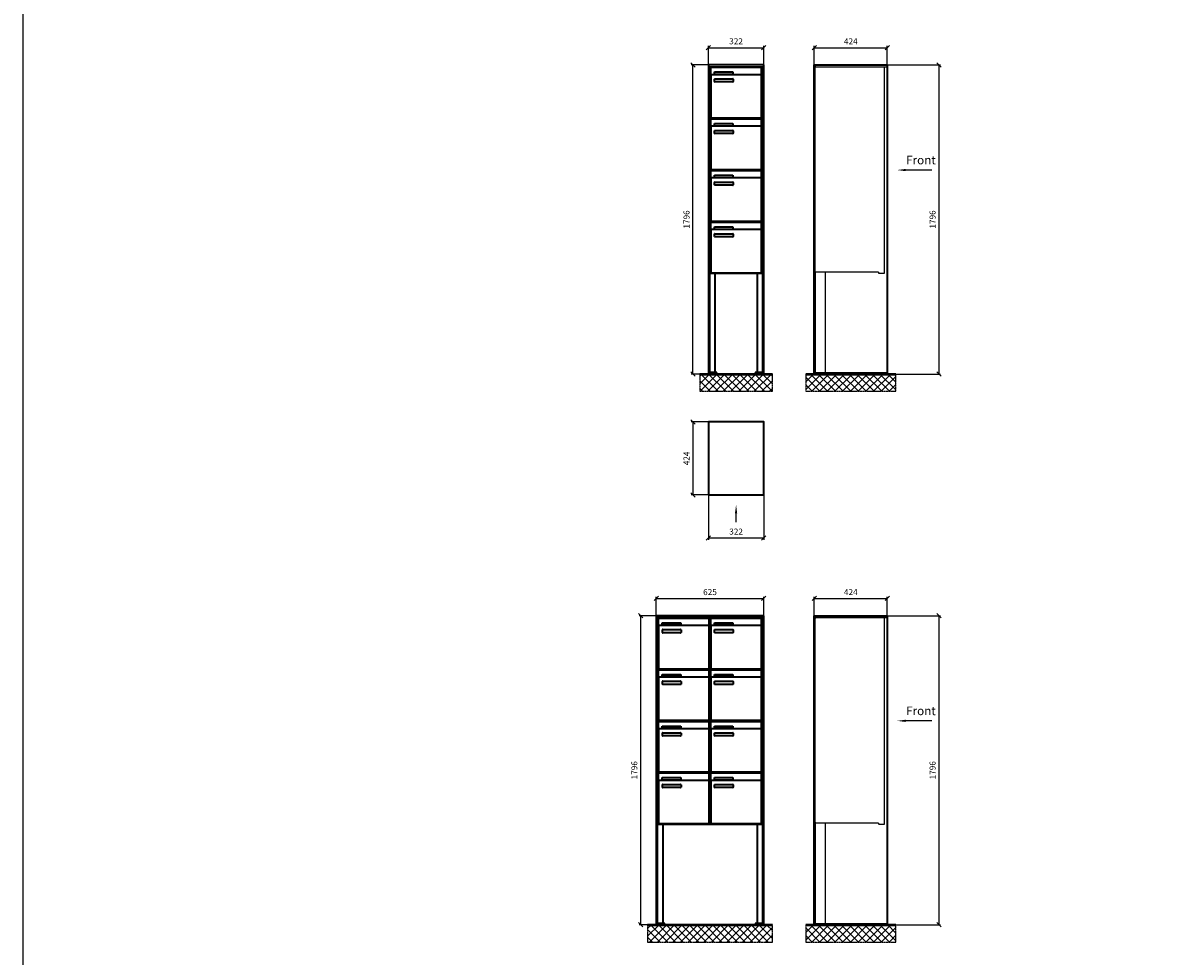
# Model space of a CAD drawing. Units: millimetres. Extents: x -30784 to 15118, y -16086 to 17293.
# Drawn here: x -5559 to 1033, y 8328 to 13752 of the extents above; entities that cross this region are included whole.
import ezdxf

# ---------------------------------------------------------------- set-up
doc = ezdxf.new("R2010")
doc.units = ezdxf.units.MM
doc.linetypes.add('AM_DIN_F_W050', pattern=[6.25, 4.75, -1.5])
doc.linetypes.add('AM_DIN_G_W050', pattern=[13.75, 9.75, -1.5, 1, -1.5])
for name, color, linetype, lineweight in [('Aluminium-AM_0', 40, 'Continuous', 35), ('Aluminium-AM_3', 56, 'AM_DIN_F_W050', 25), ('Bem_10', 254, 'Continuous', 25), ('Kunststoff-AM_0', 204, 'Continuous', 35), ('Mauerwerk-AM_1', 127, 'Continuous', 50), ('Mauerwerk-AM_7', 147, 'AM_DIN_G_W050', 25), ('Mauerwerk-AM_8', 251, 'Continuous', 18)]:
    doc.layers.add(name, color=color, linetype=linetype, lineweight=lineweight)
doc.layers.add('Konstruktionslinie', color=6, linetype='Continuous', lineweight=25, plot=False)
doc.styles.add('ACDINTS', font='isocp.shx', dxfattribs={"height": 1, "bigfont": 'bigfont.shx'})
doc.styles.get("Standard").update_dxf_attribs({"font": 'ISOCP.SHX'})
doc.dimstyles.new('AM_DIN$0', dxfattribs={"dimscale": 0, "dimtxt": 3.5, "dimasz": 3, "dimexe": 2, "dimexo": 0, "dimgap": 1.5, "dimtad": 1, "dimdsep": 46, "dimtxsty": 'Standard', "dimblk": 'OBLIQUE', "dimcen": 0, "dimdle": 2, "dimclrd": 256, "dimclre": 256, "dimclrt": 10, "dimazin": 2, "dimtp": 0.1, "dimtm": 0.1, "dimtfac": 0.71, "dimtix": 1, "dimtmove": 1, "dimatfit": 3, "dimfxl": 1, "dimlwd": -1, "dimlwe": -1, "dimarcsym": 0})

# ---------------------------------------------------------------- blocks, each defined once
blk = doc.blocks.new('_Oblique')
at = {"color": 10, "linetype": 'ByBlock', "lineweight": -2}
blk.add_lwpolyline([(-0.5, -0.5), (0.5, 0.5)], dxfattribs=at)
blk = doc.blocks.new('*D6')
at = {"layer": 'Bem_10', "transparency": 16777216}
for p, q in [((-1575, 13507), (-1575, 13617)), ((-1575, 13607), (-1253, 13607)), ((-1253, 13507), (-1253, 13617))]:
    blk.add_line(p, q, dxfattribs=at)
at = {"layer": 'Defpoints', "color": 0, "transparency": 16777216}
for p in [(-1253, 13607), (-1575, 13507), (-1253, 13507)]:
    blk.add_point(p, dxfattribs=at)
at = {"layer": 'Bem_10', "transparency": 16777216, "xscale": 25, "yscale": 25, "zscale": 25, "rotation": 180}
blk.add_blockref('_Oblique', (-1575, 13607), dxfattribs=at)
at = {"layer": 'Bem_10', "transparency": 16777216, "xscale": 25, "yscale": 25, "zscale": 25}
blk.add_blockref('_Oblique', (-1253, 13607), dxfattribs=at)
at = {"layer": 'Bem_10', "color": 1, "transparency": 16777216, "insert": (-1414, 13639.5), "char_height": 35, "attachment_point": 5}
blk.add_mtext('322', dxfattribs=at)
blk = doc.blocks.new('*D7')
at = {"layer": 'Bem_10', "transparency": 16777216}
for p, q in [((-1575, 13507), (-1675, 13507)), ((-1665, 11711), (-1665, 13507)), ((-1575, 11711), (-1675, 11711))]:
    blk.add_line(p, q, dxfattribs=at)
at = {"layer": 'Defpoints', "color": 0, "transparency": 16777216}
for p in [(-1665, 13507), (-1575, 13507), (-1575, 11711)]:
    blk.add_point(p, dxfattribs=at)
at = {"layer": 'Bem_10', "transparency": 16777216, "xscale": 25, "yscale": 25, "zscale": 25}
for p, rotation in [((-1665, 13507), 90), ((-1665, 11711), 270)]:
    blk.add_blockref('_Oblique', p, dxfattribs=dict(at, rotation=rotation))
at = {"layer": 'Bem_10', "color": 1, "transparency": 16777216, "insert": (-1697.5, 12609), "char_height": 35, "attachment_point": 5, "rotation": 90}
blk.add_mtext('1796', dxfattribs=at)
blk = doc.blocks.new('*D62')
at = {"layer": 'Bem_10', "transparency": 16777216}
for p, q in [((-625, 1796), (-625, 1906)), ((-625, 1896), (0, 1896)), ((0, 1796), (0, 1906))]:
    blk.add_line(p, q, dxfattribs=at)
at = {"layer": 'Defpoints', "color": 0, "transparency": 16777216}
for p in [(0, 1896), (-625, 1796), (0, 1796)]:
    blk.add_point(p, dxfattribs=at)
at = {"layer": 'Bem_10', "transparency": 16777216, "xscale": 25, "yscale": 25, "zscale": 25, "rotation": 180}
blk.add_blockref('_Oblique', (-625, 1896), dxfattribs=at)
at = {"layer": 'Bem_10', "transparency": 16777216, "xscale": 25, "yscale": 25, "zscale": 25}
blk.add_blockref('_Oblique', (0, 1896), dxfattribs=at)
at = {"layer": 'Bem_10', "color": 1, "transparency": 16777216, "insert": (-312.5, 1928.5), "char_height": 35, "attachment_point": 5}
blk.add_mtext('625', dxfattribs=at)
blk = doc.blocks.new('*D63')
at = {"layer": 'Bem_10', "transparency": 16777216}
for p, q in [((-625, 1796), (-725, 1796)), ((-715, 0), (-715, 1796)), ((-625, 0), (-725, 0))]:
    blk.add_line(p, q, dxfattribs=at)
at = {"layer": 'Defpoints', "color": 0, "transparency": 16777216}
for p in [(-715, 1796), (-625, 1796), (-625, 0)]:
    blk.add_point(p, dxfattribs=at)
at = {"layer": 'Bem_10', "transparency": 16777216, "xscale": 25, "yscale": 25, "zscale": 25}
for p, rotation in [((-715, 1796), 90), ((-715, 0), 270)]:
    blk.add_blockref('_Oblique', p, dxfattribs=dict(at, rotation=rotation))
at = {"layer": 'Bem_10', "color": 1, "transparency": 16777216, "insert": (-747.5, 898), "char_height": 35, "attachment_point": 5, "rotation": 90}
blk.add_mtext('1796', dxfattribs=at)
blk = doc.blocks.new('front')
blk.add_line((259.7, 0), (107.4, 0))
at = {"linetype": 'Continuous'}
blk.add_trace([(107.4, 6.6), (107.4, -6.6), (57.4, 0)], dxfattribs=at)
at = {"insert": (109, 17.5), "char_height": 50, "attachment_point": 7, "style": 'ACDINTS'}
blk.add_mtext('Front', dxfattribs=at)
blk = doc.blocks.new('*D109')
at = {"layer": 'Bem_10', "transparency": 16777216}
for p, q in [((0, 1796), (310, 1796)), ((300, 1796), (300, 0)), ((0, 0), (310, 0))]:
    blk.add_line(p, q, dxfattribs=at)
at = {"layer": 'Defpoints', "color": 0, "transparency": 16777216}
for p in [(0, 1796), (0, 0), (300, 0)]:
    blk.add_point(p, dxfattribs=at)
at = {"layer": 'Bem_10', "transparency": 16777216, "xscale": 25, "yscale": 25, "zscale": 25}
for p, rotation in [((300, 1796), 90), ((300, 0), 270)]:
    blk.add_blockref('_Oblique', p, dxfattribs=dict(at, rotation=rotation))
at = {"layer": 'Bem_10', "color": 1, "transparency": 16777216, "insert": (267.5, 898), "char_height": 35, "attachment_point": 5, "rotation": 90}
blk.add_mtext('1796', dxfattribs=at)
blk = doc.blocks.new('*D110')
at = {"layer": 'Bem_10', "transparency": 16777216}
for p, q in [((-424, 1796), (-424, 1906)), ((-424, 1896), (0, 1896)), ((0, 1796), (0, 1906))]:
    blk.add_line(p, q, dxfattribs=at)
at = {"layer": 'Defpoints', "color": 0, "transparency": 16777216}
for p in [(0, 1896), (-424, 1796), (0, 1796)]:
    blk.add_point(p, dxfattribs=at)
at = {"layer": 'Bem_10', "transparency": 16777216, "xscale": 25, "yscale": 25, "zscale": 25, "rotation": 180}
blk.add_blockref('_Oblique', (-424, 1896), dxfattribs=at)
at = {"layer": 'Bem_10', "transparency": 16777216, "xscale": 25, "yscale": 25, "zscale": 25}
blk.add_blockref('_Oblique', (0, 1896), dxfattribs=at)
at = {"layer": 'Bem_10', "color": 1, "transparency": 16777216, "insert": (-212, 1928.5), "char_height": 35, "attachment_point": 5}
blk.add_mtext('424', dxfattribs=at)
blk = doc.blocks.new('front2')
blk.add_line((0, -157.4), (0, -107.4))
at = {"linetype": 'Continuous'}
blk.add_trace([(6.6, -107.4), (-6.6, -107.4), (0, -57.4)], dxfattribs=at)
blk = doc.blocks.new('*D58')
at = {"layer": 'Bem_10', "transparency": 16777216}
for p, q in [((40643.1, 22983.2), (40643.1, 22723.2)), ((40965.1, 22983.2), (40965.1, 22723.2)), ((40643.1, 22733.2), (40965.1, 22733.2))]:
    blk.add_line(p, q, dxfattribs=at)
at = {"layer": 'Defpoints', "color": 0, "transparency": 16777216}
for p in [(40643.1, 22983.2), (40965.1, 22983.2), (40965.1, 22733.2)]:
    blk.add_point(p, dxfattribs=at)
at = {"layer": 'Bem_10', "transparency": 16777216, "xscale": 25, "yscale": 25, "zscale": 25, "rotation": 180}
blk.add_blockref('_Oblique', (40643.1, 22733.2), dxfattribs=at)
at = {"layer": 'Bem_10', "transparency": 16777216, "xscale": 25, "yscale": 25, "zscale": 25}
blk.add_blockref('_Oblique', (40965.1, 22733.2), dxfattribs=at)
at = {"layer": 'Bem_10', "color": 1, "transparency": 16777216, "insert": (40804.1, 22765.7), "char_height": 35, "attachment_point": 5}
blk.add_mtext('322', dxfattribs=at)
blk = doc.blocks.new('*D59')
at = {"layer": 'Bem_10', "transparency": 16777216}
for p, q in [((40643.1, 23407.2), (40543.1, 23407.2)), ((40553.1, 23407.2), (40553.1, 22983.2)), ((40643.1, 22983.2), (40543.1, 22983.2))]:
    blk.add_line(p, q, dxfattribs=at)
at = {"layer": 'Defpoints', "color": 0, "transparency": 16777216}
for p in [(40643.1, 23407.2), (40553.1, 22983.2), (40643.1, 22983.2)]:
    blk.add_point(p, dxfattribs=at)
at = {"layer": 'Bem_10', "transparency": 16777216, "xscale": 25, "yscale": 25, "zscale": 25}
for p, rotation in [((40553.1, 23407.2), 90), ((40553.1, 22983.2), 270)]:
    blk.add_blockref('_Oblique', p, dxfattribs=dict(at, rotation=rotation))
at = {"layer": 'Bem_10', "color": 1, "transparency": 16777216, "insert": (40520.6, 23195.2), "char_height": 35, "attachment_point": 5, "rotation": 90}
blk.add_mtext('424', dxfattribs=at)
blk = doc.blocks.new('U341')
at = {"layer": 'Aluminium-AM_0'}
for p, q in [((0, 1796), (-322, 1796)), ((-322, 1796), (-322, 0)), ((-314, 8), (-314, 1785)), ((-314, 1785), (-8, 1785)), ((-308, 1782), (-14, 1782)), ((-308, 1734), (-308, 1782)), ((-14, 1734), (-14, 1782)), ((-8, 1785), (-8, 8)), ((0, 0), (0, 1796)), ((-308, 1734), (-308, 1493)), ((-19, 1739), (-303, 1739)), ((-287, 1755), (-179, 1755)), ((-287, 1740), (-287, 1755)), ((-179, 1740), (-287, 1740)), ((-284, 1715), (-180, 1715)), ((-179, 1755), (-179, 1740)), ((-14, 1493), (-14, 1734)), ((-286, 1699), (-286, 1713)), ((-180, 1697), (-284, 1697)), ((-178, 1713), (-178, 1699)), ((-308, 1482), (-14, 1482)), ((-308, 1434), (-308, 1482)), ((-303, 1488), (-19, 1488)), ((-287, 1455), (-179, 1455)), ((-287, 1440), (-287, 1455)), ((-179, 1455), (-179, 1440)), ((-14, 1434), (-14, 1482)), ((-308, 1434), (-308, 1193)), ((-19, 1439), (-303, 1439)), ((-179, 1440), (-287, 1440)), ((-286, 1399), (-286, 1413)), ((-284, 1415), (-180, 1415)), ((-180, 1397), (-284, 1397)), ((-178, 1413), (-178, 1399)), ((-14, 1193), (-14, 1434)), ((-303, 1188), (-19, 1188)), ((-308, 1182), (-14, 1182)), ((-308, 1134), (-308, 1182)), ((-308, 1134), (-308, 893)), ((-19, 1139), (-303, 1139)), ((-287, 1155), (-179, 1155)), ((-287, 1140), (-287, 1155)), ((-179, 1140), (-287, 1140)), ((-179, 1155), (-179, 1140)), ((-14, 1134), (-14, 1182)), ((-14, 893), (-14, 1134)), ((-286, 1099), (-286, 1113)), ((-284, 1115), (-180, 1115)), ((-180, 1097), (-284, 1097)), ((-178, 1113), (-178, 1099)), ((-308, 882), (-14, 882)), ((-308, 834), (-308, 882)), ((-303, 888), (-19, 888)), ((-14, 834), (-14, 882)), ((-308, 834), (-308, 593)), ((-19, 839), (-303, 839)), ((-287, 855), (-179, 855)), ((-287, 840), (-287, 855)), ((-179, 840), (-287, 840)), ((-286, 799), (-286, 813)), ((-284, 815), (-180, 815)), ((-180, 797), (-284, 797)), ((-179, 855), (-179, 840)), ((-178, 813), (-178, 799)), ((-14, 593), (-14, 834)), ((-312.5, 585), (-9.5, 585)), ((-303, 588), (-19, 588)), ((-322, 0), (-272, 0)), ((-272, 8), (-314, 8)), ((-272, 0), (-272, 8)), ((-8, 8), (-50, 8)), ((-50, 8), (-50, 0)), ((-50, 0), (0, 0))]:
    blk.add_line(p, q, dxfattribs=at)
for points in [[(-314, 594), (-312.5, 594)], [(-9.5, 594), (-8, 594)], [(-314, 591), (-312.5, 591)], [(-284, 585), (-284, 8)], [(-38, 585), (-38, 8)], [(-9.5, 591), (-8, 591)]]:
    blk.add_lwpolyline(points, dxfattribs=at)
for centre, radius, start, end in [((-303, 1734), 5, 90, 180), ((-284, 1713), 2, 89.9999997, 180.0000002), ((-180, 1713), 2, 359.9999997, 90.0000002), ((-19, 1734), 5, 0, 90), ((-284, 1699), 2, 179.9999997, 270.0000002), ((-180, 1699), 2, 269.9999997, 0.0000002), ((-303, 1493), 5, 180, 270), ((-19, 1493), 5, 270, 0), ((-303, 1434), 5, 90, 180), ((-284, 1413), 2, 89.9999997, 180.0000002), ((-284, 1399), 2, 179.9999997, 270.0000002), ((-180, 1413), 2, 359.9999997, 90.0000002), ((-180, 1399), 2, 269.9999997, 0.0000002), ((-19, 1434), 5, 0, 90), ((-303, 1193), 5, 180, 270), ((-19, 1193), 5, 270, 0), ((-303, 1134), 5, 90, 180), ((-19, 1134), 5, 0, 90), ((-284, 1113), 2, 89.9999997, 180.0000002), ((-284, 1099), 2, 179.9999997, 270.0000002), ((-180, 1113), 2, 359.9999997, 90.0000002), ((-180, 1099), 2, 269.9999997, 0.0000002), ((-303, 893), 5, 180, 270), ((-19, 893), 5, 270, 0), ((-303, 834), 5, 90, 180), ((-284, 813), 2, 89.9999997, 180.0000002), ((-284, 799), 2, 179.9999997, 270.0000002), ((-180, 813), 2, 359.9999997, 90.0000002), ((-180, 799), 2, 269.9999997, 0.0000002), ((-19, 834), 5, 0, 90), ((-303, 593), 5, 180, 270), ((-19, 593), 5, 270, 0)]:
    blk.add_arc(centre, radius, start, end, dxfattribs=at)
at = {"layer": 'Konstruktionslinie'}
blk.add_line((-312.5, 1785), (-9.5, 1785), dxfattribs=at)
at = {"layer": 'Kunststoff-AM_0'}
for p, q in [((-312.5, 585), (-312.5, 1785)), ((-9.5, 1785), (-9.5, 585)), ((-312.5, 1485), (-9.5, 1485)), ((-312.5, 1185), (-9.5, 1185)), ((-312.5, 885), (-9.5, 885))]:
    blk.add_line(p, q, dxfattribs=at)
blk.add_lwpolyline([(-312.5, 591), (-312.5, 585), (-9.5, 585), (-9.5, 591)], dxfattribs=at)
at = {"layer": 'Bem_10'}
dim = blk.add_linear_dim(base=(0, 1896), p1=(-322, 1796), p2=(0, 1796), dimstyle='AM_DIN$0', override={"dimscale": 10, "dimasz": 2.5, "dimexe": 1, "dimdec": 2, "dimzin": 8, "dimblk": 'Oblique', "dimdle": 0, "dimclrt": 1, "dimtix": 0, "dimtmove": 2}, dxfattribs=at)
dim.commit()
dim.dimension.update_dxf_attribs({"geometry": '*D6', "text_midpoint": (-161, 1928.503), "insert": (1253, -11711)})
dim = blk.add_linear_dim(base=(-412, 1796), p1=(-322, 0), p2=(-322, 1796), angle=90, dimstyle='AM_DIN$0', override={"dimscale": 10, "dimasz": 2.5, "dimexe": 1, "dimdec": 2, "dimzin": 8, "dimdle": 0, "dimclrt": 1, "dimtix": 0, "dimtmove": 2}, dxfattribs=at)
dim.commit()
dim.dimension.update_dxf_attribs({"geometry": '*D7', "text_midpoint": (-444.5, 898), "insert": (1253, -11711)})
blk = doc.blocks.new('U342')
at = {"layer": 'Aluminium-AM_0'}
for p, q in [((0, 1796), (-625, 1796)), ((-625, 1796), (-625, 0)), ((-617, 8), (-617, 1785)), ((-617, 1785), (-8, 1785)), ((-611, 1782), (-317, 1782)), ((-611, 1734), (-611, 1782)), ((-317, 1734), (-317, 1782)), ((-308, 1782), (-14, 1782)), ((-308, 1734), (-308, 1782)), ((-14, 1734), (-14, 1782)), ((-8, 1785), (-8, 8)), ((0, 0), (0, 1796)), ((-611, 1734), (-611, 1493)), ((-322, 1739), (-606, 1739)), ((-590, 1755), (-482, 1755)), ((-590, 1740), (-590, 1755)), ((-482, 1740), (-590, 1740)), ((-587, 1715), (-483, 1715)), ((-482, 1755), (-482, 1740)), ((-317, 1493), (-317, 1734)), ((-308, 1734), (-308, 1493)), ((-19, 1739), (-303, 1739)), ((-287, 1755), (-179, 1755)), ((-287, 1740), (-287, 1755)), ((-179, 1740), (-287, 1740)), ((-284, 1715), (-180, 1715)), ((-179, 1755), (-179, 1740)), ((-14, 1493), (-14, 1734)), ((-589, 1699), (-589, 1713)), ((-483, 1697), (-587, 1697)), ((-481, 1713), (-481, 1699)), ((-286, 1699), (-286, 1713)), ((-180, 1697), (-284, 1697)), ((-178, 1713), (-178, 1699)), ((-611, 1482), (-317, 1482)), ((-611, 1434), (-611, 1482)), ((-606, 1488), (-322, 1488)), ((-590, 1455), (-482, 1455)), ((-590, 1440), (-590, 1455)), ((-482, 1455), (-482, 1440)), ((-317, 1434), (-317, 1482)), ((-308, 1482), (-14, 1482)), ((-308, 1434), (-308, 1482)), ((-303, 1488), (-19, 1488)), ((-287, 1455), (-179, 1455)), ((-287, 1440), (-287, 1455)), ((-179, 1455), (-179, 1440)), ((-14, 1434), (-14, 1482)), ((-611, 1434), (-611, 1193)), ((-322, 1439), (-606, 1439)), ((-482, 1440), (-590, 1440)), ((-589, 1399), (-589, 1413)), ((-587, 1415), (-483, 1415)), ((-483, 1397), (-587, 1397)), ((-481, 1413), (-481, 1399)), ((-317, 1193), (-317, 1434)), ((-308, 1434), (-308, 1193)), ((-19, 1439), (-303, 1439)), ((-179, 1440), (-287, 1440)), ((-286, 1399), (-286, 1413)), ((-284, 1415), (-180, 1415)), ((-180, 1397), (-284, 1397)), ((-178, 1413), (-178, 1399)), ((-14, 1193), (-14, 1434)), ((-606, 1188), (-322, 1188)), ((-303, 1188), (-19, 1188)), ((-611, 1182), (-317, 1182)), ((-611, 1134), (-611, 1182)), ((-611, 1134), (-611, 893)), ((-322, 1139), (-606, 1139)), ((-590, 1155), (-482, 1155)), ((-590, 1140), (-590, 1155)), ((-482, 1140), (-590, 1140)), ((-482, 1155), (-482, 1140)), ((-317, 1134), (-317, 1182)), ((-317, 893), (-317, 1134)), ((-308, 1182), (-14, 1182)), ((-308, 1134), (-308, 1182)), ((-308, 1134), (-308, 893)), ((-19, 1139), (-303, 1139)), ((-287, 1155), (-179, 1155)), ((-287, 1140), (-287, 1155)), ((-179, 1140), (-287, 1140)), ((-179, 1155), (-179, 1140)), ((-14, 1134), (-14, 1182)), ((-14, 893), (-14, 1134)), ((-589, 1099), (-589, 1113)), ((-587, 1115), (-483, 1115)), ((-483, 1097), (-587, 1097)), ((-481, 1113), (-481, 1099)), ((-286, 1099), (-286, 1113)), ((-284, 1115), (-180, 1115)), ((-180, 1097), (-284, 1097)), ((-178, 1113), (-178, 1099)), ((-611, 882), (-317, 882)), ((-611, 834), (-611, 882)), ((-606, 888), (-322, 888)), ((-317, 834), (-317, 882)), ((-308, 882), (-14, 882)), ((-308, 834), (-308, 882)), ((-303, 888), (-19, 888)), ((-14, 834), (-14, 882)), ((-611, 834), (-611, 593)), ((-322, 839), (-606, 839)), ((-590, 855), (-482, 855)), ((-590, 840), (-590, 855)), ((-482, 840), (-590, 840)), ((-589, 799), (-589, 813)), ((-587, 815), (-483, 815)), ((-483, 797), (-587, 797)), ((-482, 855), (-482, 840)), ((-481, 813), (-481, 799)), ((-317, 593), (-317, 834)), ((-308, 834), (-308, 593)), ((-19, 839), (-303, 839)), ((-287, 855), (-179, 855)), ((-287, 840), (-287, 855)), ((-179, 840), (-287, 840)), ((-286, 799), (-286, 813)), ((-284, 815), (-180, 815)), ((-180, 797), (-284, 797)), ((-179, 855), (-179, 840)), ((-178, 813), (-178, 799)), ((-14, 593), (-14, 834)), ((-615.5, 585), (-9.5, 585)), ((-606, 588), (-322, 588)), ((-303, 588), (-19, 588)), ((-625, 0), (-575, 0)), ((-575, 8), (-617, 8)), ((-575, 0), (-575, 8)), ((-8, 8), (-50, 8)), ((-50, 8), (-50, 0)), ((-50, 0), (0, 0))]:
    blk.add_line(p, q, dxfattribs=at)
for points in [[(-617, 594), (-615.5, 594)], [(-9.5, 594), (-8, 594)], [(-617, 591), (-615.5, 591)], [(-587, 585), (-587, 8)], [(-38, 585), (-38, 8)], [(-9.5, 591), (-8, 591)]]:
    blk.add_lwpolyline(points, dxfattribs=at)
for centre, radius, start, end in [((-606, 1734), 5, 90, 180), ((-587, 1713), 2, 89.9999997, 180.0000002), ((-483, 1713), 2, 359.9999997, 90.0000002), ((-322, 1734), 5, 0, 90), ((-303, 1734), 5, 90, 180), ((-284, 1713), 2, 89.9999997, 180.0000002), ((-180, 1713), 2, 359.9999997, 90.0000002), ((-19, 1734), 5, 0, 90), ((-587, 1699), 2, 179.9999997, 270.0000002), ((-483, 1699), 2, 269.9999997, 0.0000002), ((-284, 1699), 2, 179.9999997, 270.0000002), ((-180, 1699), 2, 269.9999997, 0.0000002), ((-606, 1493), 5, 180, 270), ((-322, 1493), 5, 270, 0), ((-303, 1493), 5, 180, 270), ((-19, 1493), 5, 270, 0), ((-606, 1434), 5, 90, 180), ((-587, 1413), 2, 89.9999997, 180.0000002), ((-587, 1399), 2, 179.9999997, 270.0000002), ((-483, 1413), 2, 359.9999997, 90.0000002), ((-483, 1399), 2, 269.9999997, 0.0000002), ((-322, 1434), 5, 0, 90), ((-303, 1434), 5, 90, 180), ((-284, 1413), 2, 89.9999997, 180.0000002), ((-284, 1399), 2, 179.9999997, 270.0000002), ((-180, 1413), 2, 359.9999997, 90.0000002), ((-180, 1399), 2, 269.9999997, 0.0000002), ((-19, 1434), 5, 0, 90), ((-606, 1193), 5, 180, 270), ((-322, 1193), 5, 270, 0), ((-303, 1193), 5, 180, 270), ((-19, 1193), 5, 270, 0), ((-606, 1134), 5, 90, 180), ((-322, 1134), 5, 0, 90), ((-303, 1134), 5, 90, 180), ((-19, 1134), 5, 0, 90), ((-587, 1113), 2, 89.9999997, 180.0000002), ((-587, 1099), 2, 179.9999997, 270.0000002), ((-483, 1113), 2, 359.9999997, 90.0000002), ((-483, 1099), 2, 269.9999997, 0.0000002), ((-284, 1113), 2, 89.9999997, 180.0000002), ((-284, 1099), 2, 179.9999997, 270.0000002), ((-180, 1113), 2, 359.9999997, 90.0000002), ((-180, 1099), 2, 269.9999997, 0.0000002), ((-606, 893), 5, 180, 270), ((-322, 893), 5, 270, 0), ((-303, 893), 5, 180, 270), ((-19, 893), 5, 270, 0), ((-606, 834), 5, 90, 180), ((-587, 813), 2, 89.9999997, 180.0000002), ((-587, 799), 2, 179.9999997, 270.0000002), ((-483, 813), 2, 359.9999997, 90.0000002), ((-483, 799), 2, 269.9999997, 0.0000002), ((-322, 834), 5, 0, 90), ((-303, 834), 5, 90, 180), ((-284, 813), 2, 89.9999997, 180.0000002), ((-284, 799), 2, 179.9999997, 270.0000002), ((-180, 813), 2, 359.9999997, 90.0000002), ((-180, 799), 2, 269.9999997, 0.0000002), ((-19, 834), 5, 0, 90), ((-606, 593), 5, 180, 270), ((-322, 593), 5, 270, 0), ((-303, 593), 5, 180, 270), ((-19, 593), 5, 270, 0)]:
    blk.add_arc(centre, radius, start, end, dxfattribs=at)
at = {"layer": 'Konstruktionslinie'}
blk.add_line((-615.5, 1785), (-9.5, 1785), dxfattribs=at)
at = {"layer": 'Kunststoff-AM_0'}
for p, q in [((-615.5, 585), (-615.5, 1785)), ((-312.5, 585), (-312.5, 1785)), ((-9.5, 1785), (-9.5, 585)), ((-615.5, 1485), (-9.5, 1485)), ((-615.5, 1185), (-9.5, 1185)), ((-615.5, 885), (-9.5, 885))]:
    blk.add_line(p, q, dxfattribs=at)
blk.add_lwpolyline([(-615.5, 591), (-615.5, 585), (-9.5, 585), (-9.5, 591)], dxfattribs=at)
at = {"layer": 'Bem_10'}
dim = blk.add_linear_dim(base=(0, 1896), p1=(-625, 1796), p2=(0, 1796), dimstyle='AM_DIN$0', override={"dimscale": 10, "dimasz": 2.5, "dimexe": 1, "dimdec": 2, "dimzin": 8, "dimblk": 'Oblique', "dimdle": 0, "dimclrt": 1, "dimtix": 0, "dimtmove": 2}, dxfattribs=at)
dim.commit()
dim.dimension.update_dxf_attribs({"geometry": '*D62', "text_midpoint": (-312.5, 1928.503)})
dim = blk.add_linear_dim(base=(-715, 1796), p1=(-625, 0), p2=(-625, 1796), angle=90, dimstyle='AM_DIN$0', override={"dimscale": 10, "dimasz": 2.5, "dimexe": 1, "dimdec": 2, "dimzin": 8, "dimdle": 0, "dimclrt": 1, "dimtix": 0, "dimtmove": 2}, dxfattribs=at)
dim.commit()
dim.dimension.update_dxf_attribs({"geometry": '*D63', "text_midpoint": (-747.5, 898)})
blk = doc.blocks.new('U34xS')
at = {"layer": 'Aluminium-AM_0'}
for p, q in [((-424, 1796), (0, 1796)), ((-424, 80), (-424, 1796)), ((0, 1796), (0, 80)), ((-424, 0), (-424, 80)), ((0, 80), (0, 0)), ((0, 0), (-424, 0))]:
    blk.add_line(p, q, dxfattribs=at)
at = {"layer": 'Aluminium-AM_3'}
for p, q in [((-420, 596), (-420, 1780)), ((-16, 585), (-16, 1785)), ((-51.2, 591), (-415, 591)), ((-51.2, 591), (-51.2, 585)), ((-51.2, 585), (-16, 585))]:
    blk.add_line(p, q, dxfattribs=at)
for points in [[(-424, 1785), (0, 1785)], [(-420, 591), (-420, 8)], [(-360, 591), (-360, 8)], [(-424, 8), (0, 8)]]:
    blk.add_lwpolyline(points, dxfattribs=at)
for centre, start, end in [((-415, 1780), 90, 180), ((-415, 596), 180, 270)]:
    blk.add_arc(centre, 5, start, end, dxfattribs=at)
blk.add_blockref('front', (0, 1185))
at = {"layer": 'Bem_10'}
dim = blk.add_linear_dim(base=(0, 1896), p1=(-424, 1796), p2=(0, 1796), dimstyle='AM_DIN$0', override={"dimscale": 10, "dimasz": 2.5, "dimexe": 1, "dimdec": 2, "dimzin": 8, "dimblk": 'Oblique', "dimdle": 0, "dimclrt": 1, "dimtix": 0, "dimtmove": 2}, dxfattribs=at)
dim.commit()
dim.dimension.update_dxf_attribs({"geometry": '*D110', "text_midpoint": (-212, 1928.503)})
dim = blk.add_linear_dim(base=(300, 0), p1=(0, 1796), p2=(0, 0), angle=90, dimstyle='AM_DIN$0', override={"dimscale": 10, "dimasz": 2.5, "dimexe": 1, "dimdec": 2, "dimzin": 8, "dimdle": 0, "dimclrt": 1, "dimtix": 0, "dimtmove": 2}, dxfattribs=at)
dim.commit()
dim.dimension.update_dxf_attribs({"geometry": '*D109', "text_midpoint": (267.5, 898)})
blk = doc.blocks.new('U31xG')
at = {"layer": 'Aluminium-AM_0'}
blk.add_lwpolyline([(-322, 0), (0, 0), (0, 424), (-322, 424)], close=True, dxfattribs=at)
blk.add_blockref('front2', (-161, 0))
at = {"layer": 'Bem_10'}
dim = blk.add_linear_dim(base=(-412, 0), p1=(-322, 424), p2=(-322, 0), angle=90, dimstyle='AM_DIN$0', override={"dimscale": 10, "dimasz": 2.5, "dimexe": 1, "dimdec": 2, "dimzin": 8, "dimdle": 0, "dimclrt": 1, "dimtix": 0, "dimtmove": 2}, dxfattribs=at)
dim.commit()
dim.dimension.update_dxf_attribs({"geometry": '*D59', "text_midpoint": (-444.503, 212), "insert": (-40965.067, -22983.2)})
dim = blk.add_linear_dim(base=(0, -250), p1=(-322, 0), p2=(0, 0), dimstyle='AM_DIN$0', override={"dimscale": 10, "dimasz": 2.5, "dimexe": 1, "dimdec": 2, "dimzin": 8, "dimdle": 0, "dimclrt": 1, "dimtix": 0, "dimtmove": 2}, dxfattribs=at)
dim.commit()
dim.dimension.update_dxf_attribs({"geometry": '*D58', "text_midpoint": (-161, -217.497), "insert": (-40965.067, -22983.2)})

msp = doc.modelspace()

# ---------------------------------------------------------------- hatches: boundary and pattern name
at = {"layer": 'Mauerwerk-AM_8'}
h = msp.add_hatch(dxfattribs=at)
h.set_pattern_fill('ANSI37', color=256, scale=10, style=0)
h.set_pattern_definition([(45, (-27950.784, 325.627), (-22.45064, 22.45064), []), (135, (-27950.784, 325.627), (-22.45064, -22.45064), [])])
h.paths.add_polyline_path([(-1203, 11711), (-1625, 11711), (-1625, 11611), (-1203, 11611)])
h = msp.add_hatch(dxfattribs=at)
h.set_pattern_fill('ANSI37', color=256, scale=10, style=0)
h.set_pattern_definition([(45, (-105121.754, -2329.594), (-22.45064, 22.45064), []), (135, (-105121.754, -2329.594), (-22.45064, -22.45064), [])])
h.paths.add_polyline_path([(-1009.5, 11711), (-1009.5, 11611), (-485.5, 11611), (-485.5, 11711)])
h = msp.add_hatch(dxfattribs=at)
h.set_pattern_fill('ANSI37', color=256, scale=10, style=0)
h.paths.add_polyline_path([(-1203, 8511), (-1928, 8511), (-1928, 8411), (-1203, 8411)])
h = msp.add_hatch(dxfattribs=at)
h.set_pattern_fill('ANSI37', color=256, scale=10, style=0)
h.set_pattern_definition([(45, (-105121.754, -5529.594), (-22.45064, 22.45064), []), (135, (-105121.754, -5529.594), (-22.45064, -22.45064), [])])
h.paths.add_polyline_path([(-1009.5, 8511), (-1009.5, 8411), (-485.5, 8411), (-485.5, 8511)])

# ---------------------------------------------------------------- linework, layer by layer
msp.add_lwpolyline([(-5558.5, -16086.1), (15118, -16086.1), (15118, 17292.8), (-5558.5, 17292.8)], close=True)
at = {"layer": 'Mauerwerk-AM_1'}
for p, q in [((-1625, 11711), (-1203, 11711)), ((-1009.5, 11711), (-485.5, 11711)), ((-1928, 8511), (-1203, 8511)), ((-1009.5, 8511), (-485.5, 8511))]:
    msp.add_line(p, q, dxfattribs=at)
for points in [[(-1009.5, 11711), (-485.5, 11711)], [(-1009.5, 8511), (-485.5, 8511)]]:
    msp.add_lwpolyline(points, dxfattribs=at)
at = {"layer": 'Mauerwerk-AM_7'}
for points in [[(-1625, 11711), (-1625, 11611), (-1203, 11611), (-1203, 11711)], [(-1009.5, 11711), (-1009.5, 11611), (-485.5, 11611), (-485.5, 11711)], [(-1928, 8511), (-1928, 8411), (-1203, 8411), (-1203, 8511)], [(-1009.5, 8511), (-1009.5, 8411), (-485.5, 8411), (-485.5, 8511)]]:
    msp.add_lwpolyline(points, dxfattribs=at)

# ---------------------------------------------------------------- block references
for name, p in [('U341', (-1253, 11711)), ('U34xS', (-535.5, 11711)), ('U31xG', (-1253, 11008.5)), ('U342', (-1253, 8511)), ('U34xS', (-535.5, 8511))]:
    msp.add_blockref(name, p)

doc.saveas('drawing.dxf')
